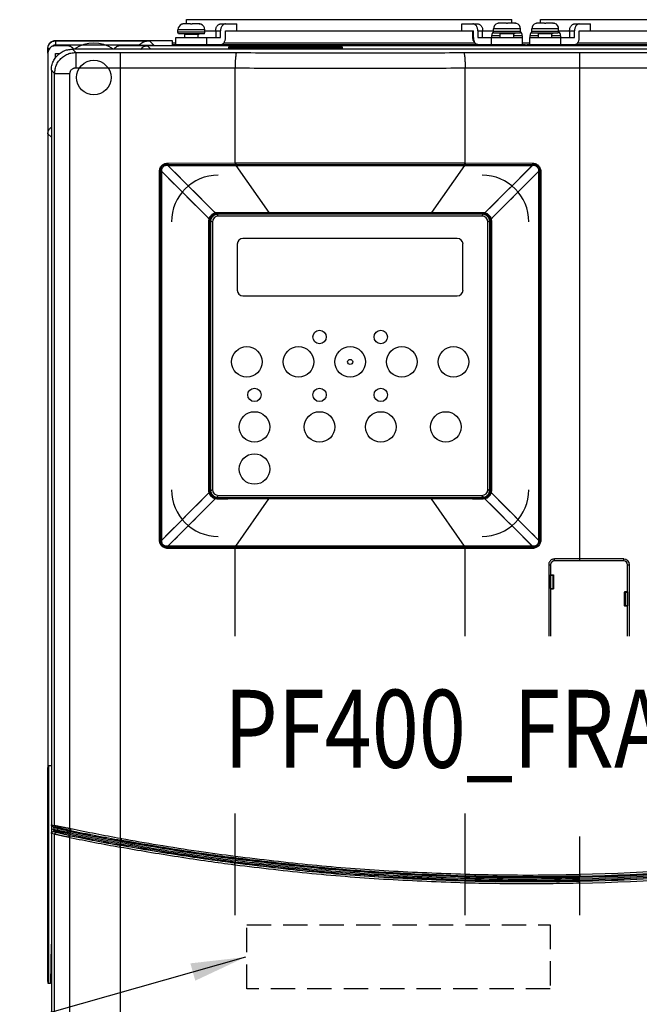
# Model space of a CAD drawing. Extents: x 0.1 to 95.5, y 0.1 to 61.8.
# Drawn here: x 46 to 52.3, y 39.9 to 50 of the extents above; entities that cross this region are included whole.
import ezdxf
from ezdxf.enums import TextEntityAlignment as Align

# ---------------------------------------------------------------- set-up
doc = ezdxf.new("R2010")
doc.units = 0
doc.header["$MEASUREMENT"] = 0
doc.linetypes.add('HIDDEN', pattern=[0.375, 0.25, -0.125])
doc.layers.get('0').update_dxf_attribs({"linetype": 'CONTINUOUS'})
doc.layers.add('PF400_FRAME_D', color=134, linetype='CONTINUOUS')
doc.styles.add('ROMANS', font='romans')
doc.dimstyles.new('RA-X1', dxfattribs={"dimtxt": 0.38, "dimasz": 0.18, "dimexe": 0.18, "dimexo": 0.0625, "dimgap": 0.09, "dimtad": 0, "dimtih": 1, "dimtoh": 1, "dimzin": 0, "dimdsep": 46, "dimtxsty": 'ROMANS', "dimcen": 0.09, "dimclrt": 256, "dimadec": 0, "dimazin": 0, "dimtfac": 1, "dimtofl": 0, "dimtmove": 0, "dimatfit": 3, "dimfxl": 0, "dimtolj": 1, "dimtzin": 0, "dimarcsym": 0})

msp = doc.modelspace()

# ---------------------------------------------------------------- linework, layer by layer
at = {"linetype": 'HIDDEN'}
msp.add_lwpolyline([(48.302, 40.712), (51.425, 40.712), (51.425, 40.055), (48.302, 40.055)], close=True, dxfattribs=at)
at = {"layer": 'PF400_FRAME_D', "linetype": 'Continuous'}
for p, q in [((47.712, 49.978), (47.656, 49.978)), ((47.683, 49.978), (47.683, 50.022)), ((47.683, 50.022), (51.029, 50.022)), ((47.732, 49.975), (47.732, 49.978)), ((47.808, 49.978), (47.752, 49.978)), ((48.032, 49.978), (48.198, 49.978)), ((48.198, 49.907), (48.198, 49.978)), ((50.514, 49.907), (50.514, 49.978)), ((50.514, 49.978), (50.679, 49.978)), ((50.842, 49.9), (50.842, 49.927)), ((51.118, 49.927), (50.842, 49.927)), ((50.96, 49.986), (50.904, 49.986)), ((50.98, 49.983), (50.98, 49.986)), ((51.056, 49.986), (51, 49.986)), ((51.029, 49.986), (51.029, 50.022)), ((51.118, 49.9), (51.118, 49.927)), ((51.236, 49.9), (51.236, 49.927)), ((51.511, 49.927), (51.236, 49.927)), ((51.354, 49.986), (51.297, 49.986)), ((51.324, 49.986), (51.324, 50.022)), ((51.324, 50.022), (54.671, 50.022)), ((51.374, 49.983), (51.374, 49.986)), ((51.45, 49.986), (51.393, 49.986)), ((51.511, 49.9), (51.511, 49.927)), ((51.674, 49.978), (51.84, 49.978)), ((51.84, 49.907), (51.84, 49.978)), ((47.572, 49.766), (47.572, 49.837)), ((47.572, 49.837), (48.032, 49.837)), ((47.594, 49.892), (47.594, 49.919)), ((47.87, 49.919), (47.594, 49.919)), ((47.598, 49.876), (47.594, 49.892)), ((47.87, 49.892), (47.594, 49.892)), ((47.866, 49.876), (47.598, 49.876)), ((47.663, 49.868), (47.653, 49.876)), ((47.663, 49.837), (47.663, 49.868)), ((47.801, 49.868), (47.663, 49.868)), ((47.801, 49.868), (47.811, 49.876)), ((47.801, 49.837), (47.801, 49.868)), ((47.866, 49.876), (47.87, 49.892)), ((47.87, 49.892), (47.87, 49.919)), ((47.87, 49.907), (48.032, 49.907)), ((47.891, 49.766), (47.891, 49.837)), ((47.982, 49.907), (47.982, 49.837)), ((48.032, 49.837), (48.032, 49.907)), ((48.082, 49.837), (48.082, 49.907)), ((48.082, 49.907), (50.635, 49.907)), ((50.629, 49.837), (50.629, 49.907)), ((50.635, 49.837), (50.629, 49.837)), ((50.635, 49.837), (50.635, 49.907)), ((50.679, 49.907), (50.679, 49.837)), ((50.679, 49.907), (50.842, 49.907)), ((50.679, 49.837), (50.82, 49.837)), ((50.729, 49.837), (50.729, 49.907)), ((50.82, 49.766), (50.82, 49.837)), ((50.82, 49.837), (51.139, 49.837)), ((50.822, 49.856), (50.822, 49.837)), ((50.911, 49.856), (50.822, 49.856)), ((50.846, 49.884), (50.842, 49.9)), ((51.118, 49.9), (50.842, 49.9)), ((51.114, 49.884), (50.846, 49.884)), ((50.911, 49.876), (50.901, 49.884)), ((50.911, 49.837), (50.911, 49.876)), ((51.049, 49.876), (50.911, 49.876)), ((51.049, 49.876), (51.059, 49.884)), ((51.049, 49.837), (51.049, 49.876)), ((51.137, 49.856), (51.049, 49.856)), ((51.114, 49.884), (51.118, 49.9)), ((51.137, 49.856), (51.137, 49.837)), ((51.139, 49.766), (51.139, 49.837)), ((51.214, 49.766), (51.214, 49.837)), ((51.214, 49.837), (51.674, 49.837)), ((51.216, 49.856), (51.216, 49.837)), ((51.305, 49.856), (51.216, 49.856)), ((51.24, 49.884), (51.236, 49.9)), ((51.511, 49.9), (51.236, 49.9)), ((51.507, 49.884), (51.24, 49.884)), ((51.305, 49.876), (51.295, 49.884)), ((51.305, 49.837), (51.305, 49.876)), ((51.442, 49.876), (51.305, 49.876)), ((51.442, 49.876), (51.452, 49.884)), ((51.442, 49.837), (51.442, 49.876)), ((51.531, 49.856), (51.442, 49.856)), ((51.507, 49.884), (51.511, 49.9)), ((51.511, 49.907), (51.674, 49.907)), ((51.531, 49.856), (51.531, 49.837)), ((51.533, 49.766), (51.533, 49.837)), ((51.624, 49.907), (51.624, 49.837)), ((51.674, 49.837), (51.674, 49.907)), ((51.724, 49.837), (51.724, 49.907)), ((51.724, 49.907), (54.276, 49.907)), ((46.255, 49.677), (46.255, 49.725)), ((46.255, 49.725), (46.272, 49.725)), ((46.334, 49.808), (46.334, 49.764)), ((46.334, 49.808), (47.535, 49.808)), ((46.334, 49.803), (47.302, 49.803)), ((46.334, 49.764), (47.199, 49.764)), ((46.334, 49.757), (46.334, 49.754)), ((46.452, 49.754), (46.334, 49.754)), ((46.452, 49.757), (46.354, 49.757)), ((46.452, 49.754), (46.452, 49.757)), ((47.003, 49.757), (47.003, 49.754)), ((47.348, 49.757), (47.003, 49.757)), ((55.35, 49.754), (47.003, 49.754)), ((47.314, 49.718), (47.279, 49.754)), ((47.302, 49.803), (47.348, 49.757)), ((47.535, 49.808), (47.535, 49.764)), ((47.572, 49.781), (47.535, 49.781)), ((47.545, 49.766), (51.167, 49.766)), ((47.614, 49.763), (54.74, 49.763)), ((47.624, 49.766), (47.624, 49.763)), ((50.648, 49.781), (48.063, 49.781)), ((48.118, 49.725), (48.118, 49.742)), ((48.118, 49.742), (48.149, 49.725)), ((48.118, 49.742), (49.283, 49.742)), ((49.283, 49.725), (48.118, 49.725)), ((48.354, 49.73), (48.354, 49.725)), ((49.047, 49.73), (48.354, 49.73)), ((49.047, 49.73), (49.047, 49.725)), ((49.283, 49.742), (49.252, 49.725)), ((49.283, 49.742), (49.283, 49.725)), ((50.232, 49.763), (50.232, 49.766)), ((50.311, 49.763), (50.311, 49.766)), ((51.088, 49.766), (51.088, 49.763)), ((51.214, 49.781), (51.139, 49.781)), ((51.167, 49.766), (51.167, 49.763)), ((51.187, 49.766), (51.187, 49.763)), ((51.187, 49.766), (54.809, 49.766)), ((51.265, 49.766), (51.265, 49.763)), ((54.29, 49.781), (51.705, 49.781)), ((46.255, 49.675), (46.255, 42.352)), ((46.334, 49.631), (46.334, 49.675)), ((46.334, 49.675), (46.379, 49.675)), ((46.542, 49.684), (46.507, 49.718)), ((55.846, 49.718), (46.507, 49.718)), ((46.542, 49.684), (46.542, 49.527)), ((46.542, 49.684), (47.003, 49.684)), ((47.003, 41.602), (47.003, 49.684)), ((51.728, 44.455), (51.728, 49.684)), ((51.728, 49.684), (55.812, 49.684)), ((46.542, 49.527), (47.003, 49.527)), ((48.182, 48.548), (48.182, 49.525)), ((50.55, 48.548), (50.55, 49.525)), ((51.728, 49.527), (55.812, 49.527)), ((46.291, 49.502), (46.291, 41.742)), ((46.325, 49.468), (46.291, 49.502)), ((46.325, 41.735), (46.325, 49.468)), ((46.325, 49.468), (46.482, 49.468)), ((46.482, 41.703), (46.482, 49.468)), ((46.291, 48.813), (46.255, 48.848)), ((47.48, 48.533), (51.251, 48.533)), ((47.49, 48.547), (48.188, 48.548)), ((47.49, 48.523), (47.978, 48.035)), ((48.188, 48.548), (50.543, 48.548)), ((48.189, 48.522), (48.529, 48.038)), ((50.542, 48.522), (50.202, 48.038)), ((50.543, 48.548), (51.241, 48.547)), ((51.241, 48.523), (50.753, 48.035)), ((47.404, 44.67), (47.404, 48.46)), ((47.404, 48.46), (47.428, 48.46)), ((47.417, 44.659), (47.417, 48.47)), ((47.428, 48.46), (47.915, 47.972)), ((51.304, 48.46), (50.816, 47.972)), ((51.328, 48.46), (51.304, 48.46)), ((51.314, 48.47), (51.314, 44.659)), ((51.328, 48.46), (51.328, 44.67)), ((48.003, 48.033), (50.728, 48.033)), ((48.007, 48.029), (50.724, 48.029)), ((50.724, 48.022), (48.007, 48.022)), ((49.366, 48.029), (49.366, 48.022)), ((47.912, 47.947), (47.917, 47.947)), ((47.917, 45.183), (47.917, 47.947)), ((47.921, 45.187), (47.921, 47.943)), ((47.929, 47.943), (47.929, 45.187)), ((47.948, 47.939), (47.948, 45.191)), ((50.72, 48.002), (48.011, 48.002)), ((50.783, 45.191), (50.783, 47.939)), ((50.803, 45.187), (50.803, 47.943)), ((50.811, 47.943), (50.811, 45.187)), ((50.814, 47.947), (50.814, 45.183)), ((50.819, 47.947), (50.814, 47.947)), ((48.204, 47.713), (48.204, 47.24)), ((50.468, 47.772), (48.263, 47.772)), ((50.527, 47.24), (50.527, 47.713)), ((48.263, 47.181), (50.468, 47.181)), ((47.921, 46.565), (47.929, 46.565)), ((50.803, 46.565), (50.811, 46.565)), ((47.912, 45.183), (47.917, 45.183)), ((50.819, 45.183), (50.814, 45.183)), ((47.428, 44.67), (47.915, 45.158)), ((47.49, 44.607), (47.978, 45.095)), ((50.728, 45.096), (48.003, 45.096)), ((48.007, 45.108), (50.724, 45.108)), ((50.724, 45.1), (48.007, 45.1)), ((48.011, 45.128), (50.72, 45.128)), ((48.189, 44.607), (48.529, 45.092)), ((49.366, 45.108), (49.366, 45.1)), ((50.542, 44.607), (50.202, 45.092)), ((51.241, 44.607), (50.753, 45.095)), ((51.304, 44.67), (50.816, 45.158)), ((47.404, 44.67), (47.428, 44.67)), ((51.328, 44.67), (51.304, 44.67)), ((51.251, 44.596), (47.48, 44.596)), ((48.188, 44.582), (47.49, 44.583)), ((48.182, 43.68), (48.182, 44.582)), ((50.543, 44.582), (48.188, 44.582)), ((51.241, 44.583), (50.543, 44.582)), ((50.55, 43.68), (50.55, 44.582)), ((51.728, 44.475), (51.468, 44.475)), ((52.181, 44.475), (51.728, 44.475)), ((52.181, 44.455), (52.181, 44.475)), ((51.409, 44.415), (51.409, 43.68)), ((51.409, 44.415), (51.429, 44.415)), ((51.428, 44.415), (51.428, 43.68)), ((51.429, 44.415), (51.429, 44.313)), ((51.468, 44.455), (51.468, 44.455)), ((52.181, 44.455), (51.468, 44.455)), ((52.181, 44.455), (51.728, 44.455)), ((52.22, 44.136), (52.22, 44.415)), ((52.22, 44.415), (52.24, 44.415)), ((52.22, 43.68), (52.22, 44.415)), ((52.24, 43.68), (52.24, 44.415)), ((51.429, 44.313), (51.428, 44.311)), ((51.428, 44.309), (51.428, 44.311)), ((51.428, 44.171), (51.428, 44.309)), ((51.428, 44.309), (51.458, 44.309)), ((51.429, 44.313), (51.46, 44.313)), ((51.451, 44.309), (51.451, 44.171)), ((51.458, 44.309), (51.458, 44.171)), ((51.458, 44.171), (51.458, 44.309)), ((51.46, 44.313), (51.46, 44.168)), ((51.428, 44.171), (51.428, 44.169)), ((51.428, 44.171), (51.458, 44.171)), ((51.429, 44.168), (51.428, 44.169)), ((51.429, 44.168), (51.429, 43.68)), ((51.429, 44.168), (51.46, 44.168)), ((52.189, 44.136), (52.189, 43.99)), ((52.22, 44.136), (52.189, 44.136)), ((52.19, 43.994), (52.19, 44.132)), ((52.19, 44.132), (52.22, 44.132)), ((52.198, 43.994), (52.198, 44.132)), ((52.22, 44.136), (52.22, 44.134)), ((52.22, 44.132), (52.22, 44.134)), ((52.22, 44.132), (52.22, 43.994)), ((52.22, 43.99), (52.189, 43.99)), ((52.22, 43.994), (52.19, 43.994)), ((52.22, 43.994), (52.22, 43.992)), ((52.22, 43.99), (52.22, 43.992)), ((52.22, 43.68), (52.22, 43.99)), ((46.257, 42.352), (46.289, 42.352)), ((46.256, 40.187), (46.256, 42.274)), ((46.256, 42.274), (46.264, 42.274)), ((46.264, 40.187), (46.264, 42.274)), ((48.182, 41.418), (48.182, 41.856)), ((50.55, 41.233), (50.55, 41.856)), ((46.291, 41.742), (46.291, 41.651)), ((46.291, 41.742), (46.325, 41.735)), ((46.291, 41.651), (46.291, 34.258)), ((46.325, 41.644), (46.291, 41.651)), ((46.306, 41.723), (46.341, 41.715)), ((46.306, 41.67), (46.309, 41.671)), ((46.341, 41.663), (46.306, 41.67)), ((46.318, 41.711), (46.318, 41.683)), ((46.325, 34.292), (46.325, 41.644)), ((46.343, 41.664), (46.341, 41.663)), ((46.353, 41.703), (46.353, 41.675)), ((46.492, 41.701), (46.477, 41.631)), ((46.482, 41.703), (46.478, 41.684)), ((46.482, 41.61), (46.486, 41.629)), ((46.482, 35.373), (46.482, 41.61)), ((46.995, 41.511), (47.008, 41.581)), ((47.003, 41.602), (47, 41.583)), ((47.003, 41.602), (47.012, 41.6)), ((47.003, 41.509), (47.007, 41.528)), ((47.012, 41.6), (47.008, 41.581)), ((51.728, 41.231), (51.728, 41.62)), ((47.003, 34.076), (47.003, 41.509)), ((48.182, 41.326), (48.176, 41.327)), ((48.18, 41.347), (48.18, 41.346)), ((48.182, 41.418), (48.187, 41.417)), ((48.182, 40.812), (48.182, 41.326)), ((48.186, 41.386), (48.183, 41.358)), ((48.186, 41.398), (48.187, 41.398)), ((50.55, 41.233), (50.551, 41.233)), ((51.727, 41.231), (51.728, 41.231)), ((51.727, 41.231), (51.727, 41.212)), ((51.728, 41.231), (51.728, 41.212)), ((50.547, 41.162), (50.547, 41.161)), ((50.549, 41.161), (50.547, 41.161)), ((50.548, 41.214), (50.549, 41.214)), ((50.55, 41.142), (50.548, 41.142)), ((50.549, 41.214), (50.549, 41.213)), ((50.55, 40.812), (50.55, 41.142)), ((51.727, 41.212), (51.728, 41.212)), ((51.729, 41.14), (51.727, 41.212)), ((51.728, 41.159), (51.727, 41.159)), ((51.728, 41.14), (51.727, 41.159)), ((51.729, 41.14), (51.728, 41.14)), ((51.728, 40.812), (51.728, 41.14)), ((46.29, 40.514), (46.283, 40.108)), ((46.256, 40.187), (46.264, 40.187)), ((46.283, 40.108), (46.257, 40.108))]:
    msp.add_line(p, q, dxfattribs=at)
for points in [[(47.712, 49.978), (47.712, 49.978), (47.712, 49.978)], [(47.752, 49.978), (47.752, 49.978), (47.751, 49.978)], [(50.96, 49.986), (50.96, 49.986), (50.96, 49.986)], [(51, 49.986), (51, 49.986), (50.999, 49.986)], [(51.354, 49.986), (51.354, 49.986), (51.354, 49.986)], [(51.393, 49.986), (51.393, 49.986), (51.393, 49.986)]]:
    msp.add_lwpolyline(points, dxfattribs=at)
for centre, radius in [((46.728, 49.427), 0.177), ((49.051, 46.758), 0.0689), ((49.681, 46.758), 0.0689), ((48.303, 46.502), 0.157), ((48.834, 46.502), 0.157), ((49.366, 46.502), 0.157), ((49.897, 46.502), 0.157), ((50.429, 46.502), 0.157), ((49.366, 46.502), 0.0262), ((48.381, 46.163), 0.0689), ((49.051, 46.163), 0.0689), ((49.681, 46.163), 0.0689), ((48.381, 45.833), 0.157), ((49.051, 45.833), 0.157), ((49.681, 45.833), 0.157), ((50.35, 45.833), 0.157), ((48.381, 45.4), 0.157)]:
    msp.add_circle(centre, radius, dxfattribs=at)
for centre, radius, start, end in [((47.653, 49.919), 0.0591, 109.4712, 180), ((47.811, 49.919), 0.0591, 0, 70.5288), ((50.901, 49.927), 0.0591, 109.4712, 180), ((51.059, 49.927), 0.0591, 0, 70.5288), ((51.295, 49.927), 0.0591, 109.4712, 180), ((51.452, 49.927), 0.0591, 0, 70.5288), ((50.881, 49.856), 0.0591, 131.9977, 180), ((51.078, 49.856), 0.0591, 0, 48.0023), ((51.275, 49.856), 0.0591, 131.9977, 180), ((51.472, 49.856), 0.0591, 0, 48.0023), ((46.728, 49.427), 0.354, 55.3111, 124.6889), ((48.007, 47.943), 0.48, 90, 180), ((50.724, 47.943), 0.48, 0, 90), ((48.003, 47.947), 0.0866, 90, 180), ((48.007, 47.943), 0.0866, 90, 180), ((48.007, 47.943), 0.0787, 90, 180), ((50.724, 47.943), 0.0866, 0, 90), ((50.724, 47.943), 0.0787, 0, 90), ((50.728, 47.947), 0.0866, 0, 90), ((48.011, 47.939), 0.063, 90, 180), ((50.72, 47.939), 0.063, 0, 90), ((48.263, 47.713), 0.0591, 90, 180), ((50.468, 47.713), 0.0591, 0, 90), ((48.263, 47.24), 0.0591, 180, 270), ((50.468, 47.24), 0.0591, 270, 0), ((48.007, 45.187), 0.48, 180, 270), ((48.003, 45.183), 0.0866, 180, 270), ((48.007, 45.187), 0.0866, 180, 270), ((48.007, 45.187), 0.0787, 180, 270), ((48.011, 45.191), 0.063, 180, 270), ((50.72, 45.191), 0.063, 270, 0), ((50.724, 45.187), 0.0787, 270, 0), ((50.724, 45.187), 0.0866, 270, 0), ((50.724, 45.187), 0.48, 270, 0), ((50.728, 45.183), 0.0866, 270, 0), ((52.181, 44.415), 0.0595, 0, 90), ((51.468, 44.415), 0.0394, 90, 180), ((52.181, 44.415), 0.0398, 0, 90), ((52.181, 44.415), 0.0394, 0, 90), ((51.177, 64.502), 23.348, 258.3886, 259.6922), ((51.177, 64.502), 23.336, 258.3886, 259.6922), ((51.177, 64.502), 23.322, 258.3886, 259.6922), ((51.177, 64.502), 23.308, 258.3886, 259.6922), ((51.177, 64.502), 23.349, 258.4115, 259.6922), ((51.177, 64.502), 23.296, 258.3886, 259.6922), ((51.177, 64.502), 23.297, 258.3886, 259.6922), ((51.177, 64.502), 23.277, 258.3889, 259.6718), ((51.177, 64.502), 23.297, 271.3542, 281.6114), ((51.177, 64.502), 23.277, 271.3568, 281.6112), ((51.177, 64.502), 23.296, 271.3568, 281.6114), ((51.177, 64.502), 23.308, 271.3542, 281.6114), ((51.177, 64.502), 23.322, 271.3542, 281.6114), ((51.177, 64.502), 23.336, 271.3542, 281.6114), ((51.177, 64.502), 23.348, 271.3542, 281.6114), ((51.177, 64.502), 23.349, 271.3542, 281.5885), ((51.177, 64.502), 23.368, 258.4115, 259.6922), ((51.177, 64.502), 23.368, 271.3542, 281.5885)]:
    msp.add_arc(centre, radius, start, end, dxfattribs=at)
for points in [[(47.64, 49.977), (47.633, 49.975)], [(47.643, 49.977), (47.64, 49.977)], [(47.647, 49.978), (47.643, 49.977)], [(47.653, 49.978), (47.647, 49.978)], [(47.654, 49.978), (47.653, 49.978)], [(47.656, 49.978), (47.654, 49.978)], [(47.732, 49.975), (47.725, 49.977), (47.719, 49.978), (47.712, 49.978)], [(47.751, 49.978), (47.745, 49.978), (47.738, 49.977), (47.732, 49.975)], [(47.809, 49.978), (47.808, 49.978)], [(47.811, 49.978), (47.809, 49.978)], [(47.811, 49.978), (47.817, 49.978)], [(47.821, 49.977), (47.817, 49.978)], [(47.824, 49.977), (47.821, 49.977)], [(47.83, 49.975), (47.824, 49.977)], [(47.982, 49.907), (47.983, 49.921), (47.986, 49.935), (47.991, 49.947), (47.997, 49.958), (48.005, 49.966), (48.013, 49.973), (48.023, 49.977), (48.032, 49.978)], [(48.082, 49.978), (48.073, 49.977), (48.063, 49.973), (48.055, 49.966), (48.047, 49.958), (48.041, 49.947), (48.036, 49.935), (48.033, 49.921), (48.032, 49.907)], [(50.679, 49.907), (50.678, 49.921), (50.675, 49.935), (50.671, 49.947), (50.665, 49.958), (50.657, 49.966), (50.648, 49.973), (50.639, 49.977), (50.629, 49.978)], [(50.679, 49.978), (50.689, 49.977), (50.698, 49.973), (50.707, 49.966), (50.715, 49.958), (50.721, 49.947), (50.726, 49.935), (50.728, 49.921), (50.729, 49.907)], [(50.888, 49.985), (50.881, 49.983)], [(50.891, 49.985), (50.888, 49.985)], [(50.895, 49.986), (50.891, 49.985)], [(50.901, 49.986), (50.895, 49.986)], [(50.902, 49.986), (50.901, 49.986)], [(50.904, 49.986), (50.902, 49.986)], [(50.98, 49.983), (50.973, 49.985), (50.967, 49.986), (50.96, 49.986)], [(50.999, 49.986), (50.993, 49.986), (50.986, 49.985), (50.98, 49.983)], [(51.057, 49.986), (51.056, 49.986)], [(51.059, 49.986), (51.057, 49.986)], [(51.059, 49.986), (51.065, 49.986)], [(51.069, 49.985), (51.065, 49.986)], [(51.072, 49.985), (51.069, 49.985)], [(51.078, 49.983), (51.072, 49.985)], [(51.282, 49.985), (51.275, 49.983)], [(51.285, 49.985), (51.282, 49.985)], [(51.288, 49.986), (51.285, 49.985)], [(51.295, 49.986), (51.288, 49.986)], [(51.296, 49.986), (51.295, 49.986)], [(51.297, 49.986), (51.296, 49.986)], [(51.374, 49.983), (51.367, 49.985), (51.36, 49.986), (51.354, 49.986)], [(51.393, 49.986), (51.387, 49.986), (51.38, 49.985), (51.374, 49.983)], [(51.451, 49.986), (51.45, 49.986)], [(51.452, 49.986), (51.451, 49.986)], [(51.452, 49.986), (51.459, 49.986)], [(51.462, 49.985), (51.459, 49.986)], [(51.465, 49.985), (51.462, 49.985)], [(51.472, 49.983), (51.465, 49.985)], [(51.624, 49.907), (51.625, 49.921), (51.628, 49.935), (51.632, 49.947), (51.639, 49.958), (51.646, 49.966), (51.655, 49.973), (51.664, 49.977), (51.674, 49.978)], [(51.724, 49.978), (51.714, 49.977), (51.705, 49.973), (51.696, 49.966), (51.689, 49.958), (51.683, 49.947), (51.678, 49.935), (51.675, 49.921), (51.674, 49.907)], [(48.032, 49.766), (48.042, 49.767), (48.052, 49.771), (48.06, 49.778), (48.068, 49.786), (48.074, 49.797), (48.079, 49.809), (48.082, 49.823), (48.082, 49.837)], [(50.679, 49.766), (50.669, 49.767), (50.66, 49.771), (50.651, 49.778), (50.644, 49.786), (50.638, 49.797), (50.633, 49.809), (50.63, 49.823), (50.629, 49.837)], [(50.635, 49.837), (50.636, 49.823), (50.638, 49.809), (50.643, 49.797), (50.649, 49.786), (50.657, 49.778), (50.666, 49.771), (50.675, 49.767), (50.685, 49.766)], [(51.674, 49.766), (51.684, 49.767), (51.693, 49.771), (51.702, 49.778), (51.71, 49.786), (51.716, 49.797), (51.72, 49.809), (51.723, 49.823), (51.724, 49.837)], [(46.334, 49.757), (46.304, 49.751), (46.282, 49.737), (46.267, 49.719), (46.258, 49.698), (46.255, 49.677)], [(46.334, 49.754), (46.319, 49.752), (46.304, 49.748), (46.29, 49.741), (46.278, 49.731), (46.269, 49.719), (46.261, 49.705), (46.257, 49.691), (46.255, 49.675)], [(46.255, 49.729), (46.257, 49.744)], [(46.255, 49.725), (46.257, 49.741)], [(46.257, 49.741), (46.263, 49.757), (46.272, 49.773), (46.285, 49.786), (46.301, 49.796), (46.318, 49.802), (46.334, 49.803)], [(46.257, 49.744), (46.261, 49.759)], [(46.261, 49.759), (46.269, 49.773), (46.278, 49.785), (46.29, 49.795)], [(46.29, 49.795), (46.304, 49.802), (46.319, 49.806), (46.334, 49.808)], [(46.306, 49.752), (46.31, 49.756), (46.318, 49.76), (46.326, 49.763), (46.334, 49.764)], [(46.354, 49.757), (46.347, 49.757), (46.341, 49.757), (46.334, 49.757)], [(46.452, 49.757), (46.468, 49.756), (46.482, 49.751), (46.496, 49.744), (46.508, 49.734), (46.516, 49.725)], [(46.514, 49.724), (46.508, 49.731), (46.496, 49.741), (46.482, 49.748), (46.468, 49.752), (46.452, 49.754)], [(46.516, 49.725), (46.518, 49.722)], [(46.936, 49.719), (46.938, 49.722), (46.948, 49.734), (46.96, 49.744), (46.973, 49.751), (46.988, 49.756), (47.003, 49.757)], [(47.003, 49.754), (46.988, 49.752), (46.973, 49.748), (46.96, 49.741), (46.948, 49.731), (46.938, 49.719), (46.938, 49.718)], [(47.192, 49.758), (47.199, 49.764)], [(47.302, 49.803), (47.267, 49.799), (47.232, 49.786), (47.199, 49.764)], [(47.213, 49.718), (47.214, 49.719), (47.223, 49.731), (47.235, 49.741), (47.249, 49.748), (47.264, 49.752), (47.279, 49.754)], [(47.535, 49.764), (47.541, 49.763), (47.558, 49.763)], [(47.558, 49.763), (47.584, 49.763)], [(47.584, 49.763), (47.614, 49.763)], [(48.149, 49.725, 1.186), (48.118, 49.742, 1.112)], [(49.252, 49.725, 1.186), (49.283, 49.742, 1.112)], [(46.291, 49.502), (46.296, 49.55), (46.312, 49.596), (46.338, 49.637), (46.372, 49.671), (46.413, 49.697), (46.459, 49.713), (46.507, 49.718)], [(46.325, 49.468), (46.331, 49.516), (46.347, 49.562), (46.372, 49.603), (46.407, 49.637), (46.448, 49.663), (46.493, 49.679), (46.542, 49.684)], [(46.518, 49.718), (46.518, 49.719), (46.514, 49.724)], [(47.003, 49.684), (47.402, 49.684), (47.8, 49.684), (48.197, 49.683)], [(48.197, 49.683), (48.193, 49.676), (48.19, 49.66), (48.186, 49.635), (48.184, 49.603), (48.182, 49.565), (48.182, 49.525)], [(48.197, 49.683), (48.976, 49.681), (49.756, 49.681), (50.534, 49.683)], [(50.534, 49.683), (50.931, 49.684), (51.329, 49.684), (51.728, 49.684)], [(50.534, 49.683), (50.538, 49.676), (50.542, 49.66), (50.545, 49.635), (50.547, 49.603), (50.549, 49.565), (50.55, 49.525)], [(46.482, 49.468), (46.484, 49.479), (46.487, 49.49), (46.492, 49.501), (46.5, 49.51), (46.509, 49.517), (46.519, 49.522), (46.53, 49.526), (46.542, 49.527)], [(47.003, 49.527), (47.397, 49.527), (47.79, 49.526), (48.182, 49.525)], [(48.182, 49.525), (48.97, 49.524), (49.761, 49.524), (50.55, 49.525)], [(50.55, 49.525), (50.942, 49.526), (51.334, 49.527), (51.728, 49.527)], [(46.255, 48.848), (46.257, 48.864), (46.261, 48.879), (46.269, 48.892), (46.278, 48.904), (46.29, 48.914), (46.291, 48.914)], [(47.404, 48.46), (47.406, 48.481), (47.412, 48.499), (47.422, 48.515), (47.435, 48.528), (47.451, 48.538), (47.469, 48.544), (47.49, 48.547)], [(47.417, 48.47, 3.958), (47.418, 48.48, 3.958), (47.42, 48.49, 3.958), (47.424, 48.499, 3.958), (47.429, 48.507, 3.958), (47.443, 48.521, 3.959), (47.451, 48.527, 3.959), (47.46, 48.53, 3.959), (47.47, 48.533, 3.96), (47.48, 48.533, 3.96)], [(47.428, 48.46), (47.427, 48.476), (47.43, 48.49), (47.437, 48.503), (47.447, 48.514), (47.46, 48.521), (47.474, 48.524), (47.49, 48.523)], [(47.48, 48.533, 3.96), (47.982, 48.031, 3.605)], [(47.49, 48.547), (47.49, 48.538), (47.49, 48.53), (47.49, 48.523)], [(47.49, 48.523), (47.731, 48.523), (47.962, 48.522), (48.183, 48.522)], [(48.182, 48.548), (48.182, 48.539), (48.182, 48.53), (48.183, 48.522)], [(48.183, 48.522), (48.186, 48.522), (48.189, 48.522)], [(48.188, 48.548), (48.189, 48.539), (48.189, 48.53), (48.189, 48.522)], [(48.189, 48.522), (48.966, 48.522), (49.76, 48.522), (50.542, 48.522)], [(50.543, 48.548), (50.543, 48.539), (50.542, 48.53), (50.542, 48.522)], [(50.542, 48.522), (50.545, 48.522), (50.549, 48.522)], [(50.55, 48.548), (50.55, 48.539), (50.549, 48.53), (50.549, 48.522)], [(50.549, 48.522), (50.769, 48.522), (51, 48.523), (51.241, 48.523)], [(51.251, 48.533, 3.96), (50.749, 48.031, 3.605)], [(51.241, 48.547), (51.262, 48.544), (51.28, 48.538), (51.296, 48.528), (51.309, 48.515), (51.319, 48.499), (51.325, 48.48), (51.328, 48.46)], [(51.241, 48.547), (51.241, 48.538), (51.241, 48.53), (51.241, 48.523)], [(51.241, 48.523), (51.257, 48.524), (51.272, 48.521), (51.284, 48.513), (51.295, 48.503), (51.302, 48.49), (51.305, 48.476), (51.304, 48.46)], [(51.251, 48.533, 3.96), (51.261, 48.533, 3.96), (51.271, 48.53, 3.959), (51.28, 48.527, 3.959), (51.288, 48.521, 3.959), (51.302, 48.507, 3.958), (51.308, 48.499, 3.958), (51.311, 48.49, 3.958), (51.314, 48.48, 3.958), (51.314, 48.47, 3.958)], [(47.417, 48.47, 3.958), (47.919, 47.968, 3.605)], [(47.428, 44.67), (47.428, 45.403), (47.428, 46.143), (47.428, 46.943), (47.428, 47.715), (47.428, 48.46)], [(51.314, 48.47, 3.958), (50.812, 47.968, 3.605)], [(51.304, 48.46), (51.304, 47.727), (51.304, 46.987), (51.304, 46.187), (51.304, 45.415), (51.304, 44.67)], [(47.919, 47.986), (47.923, 47.993), (47.928, 48.001), (47.934, 48.009), (47.942, 48.017), (47.95, 48.023), (47.958, 48.028), (47.965, 48.031)], [(47.965, 48.031), (47.972, 48.034), (47.978, 48.035)], [(47.978, 48.035), (47.987, 48.037)], [(47.978, 48.035), (47.979, 48.033), (47.981, 48.031)], [(47.982, 48.031, 3.605), (47.985, 48.028, 3.603)], [(47.985, 48.028, 3.603), (47.987, 48.026, 3.601)], [(47.987, 48.037), (47.995, 48.038)], [(47.987, 48.026, 3.601), (47.993, 48.02, 3.597)], [(47.993, 48.02, 3.597), (48.011, 48.002, 3.584)], [(47.995, 48.038), (48.003, 48.038)], [(48.003, 48.038), (48.168, 48.038), (48.342, 48.038), (48.529, 48.038)], [(48.003, 48.038), (48.003, 48.036), (48.003, 48.033)], [(48.007, 48.033, 3.587), (48.007, 48.029, 3.584)], [(48.529, 48.038), (48.529, 48.035), (48.529, 48.033)], [(48.529, 48.038), (49.077, 48.037), (49.653, 48.037), (50.202, 48.038)], [(50.202, 48.038), (50.202, 48.035), (50.202, 48.033)], [(50.202, 48.038), (50.389, 48.038), (50.564, 48.038), (50.728, 48.038)], [(50.738, 48.02, 3.597), (50.72, 48.002, 3.584)], [(50.724, 48.033, 3.587), (50.724, 48.029, 3.584)], [(50.728, 48.038), (50.728, 48.036), (50.728, 48.033)], [(50.728, 48.038), (50.74, 48.038)], [(50.744, 48.026, 3.601), (50.738, 48.02, 3.597)], [(50.74, 48.038), (50.751, 48.036)], [(50.746, 48.028, 3.603), (50.744, 48.026, 3.601)], [(50.749, 48.031, 3.605), (50.746, 48.028, 3.603)], [(50.753, 48.035), (50.752, 48.033), (50.75, 48.031)], [(50.751, 48.036), (50.753, 48.035)], [(50.753, 48.035), (50.76, 48.033), (50.767, 48.031)], [(50.767, 48.031), (50.774, 48.027), (50.782, 48.022), (50.79, 48.016), (50.798, 48.008), (50.804, 48), (50.809, 47.993), (50.812, 47.985)], [(47.912, 47.947), (47.913, 47.959)], [(47.912, 45.183), (47.912, 46.12), (47.912, 47.013), (47.912, 47.947)], [(47.913, 47.959), (47.915, 47.97)], [(47.915, 47.972), (47.917, 47.979), (47.919, 47.986)], [(47.915, 47.972), (47.918, 47.971), (47.92, 47.969)], [(47.915, 47.97), (47.915, 47.972)], [(47.917, 47.943, 3.587), (47.921, 47.943, 3.584)], [(47.919, 47.968, 3.605), (47.922, 47.965, 3.603)], [(47.922, 47.965, 3.603), (47.924, 47.963, 3.601)], [(47.924, 47.963, 3.601), (47.93, 47.957, 3.597)], [(47.93, 47.957, 3.597), (47.948, 47.939, 3.584)], [(50.801, 47.957, 3.597), (50.783, 47.939, 3.584)], [(50.807, 47.963, 3.601), (50.801, 47.957, 3.597)], [(50.809, 47.965, 3.603), (50.807, 47.963, 3.601)], [(50.812, 47.968, 3.605), (50.809, 47.965, 3.603)], [(50.814, 47.943, 3.587), (50.811, 47.943, 3.584)], [(50.812, 47.985), (50.815, 47.978), (50.816, 47.972)], [(50.816, 47.972), (50.814, 47.971), (50.812, 47.969)], [(50.816, 47.972), (50.818, 47.963)], [(50.818, 47.963), (50.819, 47.955)], [(50.819, 47.955), (50.819, 47.947)], [(50.819, 47.947), (50.819, 47.01), (50.819, 46.117), (50.819, 45.183)], [(47.912, 45.175), (47.912, 45.183)], [(47.913, 45.167), (47.912, 45.175)], [(47.917, 45.187, 3.587), (47.921, 45.187, 3.584)], [(47.924, 45.167, 3.601), (47.93, 45.173, 3.597)], [(47.93, 45.173, 3.597), (47.948, 45.191, 3.584)], [(50.801, 45.173, 3.597), (50.783, 45.191, 3.584)], [(50.807, 45.167, 3.601), (50.801, 45.173, 3.597)], [(50.814, 45.187, 3.587), (50.811, 45.187, 3.584)], [(50.819, 45.171), (50.817, 45.16)], [(50.819, 45.183), (50.819, 45.171)], [(47.417, 44.659, 3.958), (47.919, 45.162, 3.605)], [(47.48, 44.596, 3.96), (47.982, 45.099, 3.605)], [(47.915, 45.158), (47.913, 45.167)], [(47.915, 45.158), (47.918, 45.159), (47.92, 45.161)], [(47.919, 45.145), (47.917, 45.151), (47.915, 45.158)], [(47.919, 45.162, 3.605), (47.922, 45.164, 3.603)], [(47.964, 45.099), (47.957, 45.103), (47.949, 45.108), (47.941, 45.114), (47.933, 45.122), (47.927, 45.13), (47.923, 45.137), (47.919, 45.145)], [(47.922, 45.164, 3.603), (47.924, 45.167, 3.601)], [(47.978, 45.095), (47.972, 45.096), (47.964, 45.099)], [(47.978, 45.095), (47.979, 45.097), (47.981, 45.099)], [(47.98, 45.094), (47.978, 45.095)], [(47.991, 45.092), (47.98, 45.094)], [(47.982, 45.099, 3.605), (47.985, 45.101, 3.603)], [(47.985, 45.101, 3.603), (47.987, 45.104, 3.601)], [(47.987, 45.104, 3.601), (47.993, 45.11, 3.597)], [(48.003, 45.091), (47.991, 45.092)], [(47.993, 45.11, 3.597), (48.011, 45.128, 3.584)], [(48.003, 45.091), (48.003, 45.094), (48.003, 45.096)], [(48.529, 45.092), (48.342, 45.092), (48.168, 45.092), (48.003, 45.091)], [(48.007, 45.096, 3.587), (48.007, 45.1, 3.584)], [(48.529, 45.092), (48.529, 45.094), (48.529, 45.096)], [(50.202, 45.092), (49.655, 45.093), (49.078, 45.093), (48.529, 45.092)], [(50.202, 45.092), (50.202, 45.094), (50.202, 45.096)], [(50.728, 45.091), (50.564, 45.092), (50.389, 45.092), (50.202, 45.092)], [(50.738, 45.11, 3.597), (50.72, 45.128, 3.584)], [(50.724, 45.096, 3.587), (50.724, 45.1, 3.584)], [(50.728, 45.091), (50.728, 45.094), (50.728, 45.096)], [(50.736, 45.092), (50.728, 45.091)], [(50.744, 45.093), (50.736, 45.092)], [(50.744, 45.104, 3.601), (50.738, 45.11, 3.597)], [(50.746, 45.101, 3.603), (50.744, 45.104, 3.601)], [(50.753, 45.095), (50.744, 45.093)], [(50.749, 45.099, 3.605), (50.746, 45.101, 3.603)], [(51.251, 44.596, 3.96), (50.749, 45.099, 3.605)], [(50.753, 45.095), (50.752, 45.097), (50.75, 45.099)], [(50.766, 45.099), (50.759, 45.096), (50.753, 45.095)], [(50.812, 45.144), (50.808, 45.136), (50.803, 45.129), (50.797, 45.121), (50.789, 45.113), (50.781, 45.107), (50.774, 45.102), (50.766, 45.099)], [(50.809, 45.164, 3.603), (50.807, 45.167, 3.601)], [(50.812, 45.162, 3.605), (50.809, 45.164, 3.603)], [(51.314, 44.659, 3.958), (50.812, 45.162, 3.605)], [(50.816, 45.158), (50.814, 45.159), (50.812, 45.161)], [(50.816, 45.158), (50.814, 45.151), (50.812, 45.144)], [(50.817, 45.16), (50.816, 45.158)], [(47.49, 44.583), (47.469, 44.586), (47.451, 44.592), (47.435, 44.602), (47.422, 44.615), (47.412, 44.631), (47.406, 44.649), (47.404, 44.67)], [(47.49, 44.607), (47.474, 44.606), (47.459, 44.609), (47.447, 44.616), (47.436, 44.627), (47.43, 44.64), (47.427, 44.654), (47.428, 44.67)], [(51.304, 44.67), (51.305, 44.654), (51.302, 44.639), (51.295, 44.627), (51.284, 44.616), (51.272, 44.609), (51.257, 44.606), (51.241, 44.607)], [(51.328, 44.67), (51.325, 44.649), (51.319, 44.631), (51.309, 44.615), (51.296, 44.602), (51.28, 44.592), (51.262, 44.586), (51.241, 44.583)], [(47.48, 44.596, 3.96), (47.47, 44.597, 3.96), (47.46, 44.6, 3.959), (47.451, 44.603, 3.959), (47.443, 44.608, 3.959), (47.429, 44.622, 3.958), (47.424, 44.631, 3.958), (47.42, 44.64, 3.958), (47.418, 44.649, 3.958), (47.417, 44.659, 3.958)], [(47.49, 44.583), (47.49, 44.592), (47.49, 44.6), (47.49, 44.607)], [(48.183, 44.607), (47.962, 44.607), (47.732, 44.607), (47.49, 44.607)], [(48.182, 44.582), (48.182, 44.591), (48.182, 44.6), (48.183, 44.607)], [(48.189, 44.607), (48.186, 44.607), (48.183, 44.607)], [(48.188, 44.582), (48.189, 44.591), (48.189, 44.6), (48.189, 44.607)], [(50.542, 44.607), (49.766, 44.608), (48.971, 44.608), (48.189, 44.607)], [(50.543, 44.582), (50.543, 44.591), (50.542, 44.6), (50.542, 44.607)], [(50.549, 44.607), (50.545, 44.607), (50.542, 44.607)], [(50.55, 44.582), (50.55, 44.591), (50.549, 44.6), (50.549, 44.607)], [(51.241, 44.607), (51, 44.607), (50.77, 44.607), (50.549, 44.607)], [(51.241, 44.583), (51.241, 44.592), (51.241, 44.6), (51.241, 44.607)], [(51.314, 44.659, 3.958), (51.314, 44.649, 3.958), (51.311, 44.64, 3.958), (51.308, 44.631, 3.958), (51.302, 44.622, 3.958), (51.288, 44.608, 3.959), (51.28, 44.603, 3.959), (51.271, 44.6, 3.959), (51.261, 44.597, 3.96), (51.251, 44.596, 3.96)], [(51.468, 44.475), (51.459, 44.474), (51.45, 44.472), (51.44, 44.468), (51.431, 44.461), (51.423, 44.454), (51.417, 44.444), (51.412, 44.435), (51.41, 44.425), (51.409, 44.415)], [(51.468, 44.455), (51.468, 44.457), (51.468, 44.461), (51.468, 44.467), (51.468, 44.475)], [(51.468, 44.455), (51.462, 44.455), (51.455, 44.453), (51.449, 44.45), (51.443, 44.446), (51.437, 44.441), (51.433, 44.435), (51.43, 44.428), (51.429, 44.422), (51.428, 44.415)], [(51.728, 44.455), (51.641, 44.455), (51.555, 44.455), (51.468, 44.455)], [(46.256, 42.274), (46.256, 42.304), (46.256, 42.329), (46.257, 42.346), (46.257, 42.352)], [(46.264, 42.274), (46.264, 42.289), (46.264, 42.304), (46.264, 42.317), (46.264, 42.329), (46.265, 42.339), (46.265, 42.346), (46.264, 42.351)], [(46.3, 41.725), (46.295, 41.73), (46.292, 41.735), (46.291, 41.742)], [(46.306, 41.723), (46.3, 41.725)], [(46.325, 41.735), (46.327, 41.734), (46.329, 41.734), (46.332, 41.733), (46.336, 41.733), (46.342, 41.731), (46.35, 41.73)], [(46.325, 41.735), (46.327, 41.726), (46.333, 41.719), (46.341, 41.715)], [(46.35, 41.73), (46.36, 41.728), (46.373, 41.725), (46.388, 41.722), (46.403, 41.719), (46.417, 41.716), (46.431, 41.714), (46.443, 41.711), (46.454, 41.709), (46.465, 41.707), (46.474, 41.705), (46.482, 41.703)], [(46.325, 41.689, 3.797), (46.291, 41.697, 2.49)], [(46.291, 41.651), (46.292, 41.658), (46.295, 41.664), (46.3, 41.668), (46.306, 41.67)], [(46.318, 41.711), (46.317, 41.716), (46.314, 41.72), (46.309, 41.722)], [(46.309, 41.671), (46.314, 41.673), (46.317, 41.677)], [(46.343, 41.664), (46.332, 41.666), (46.32, 41.669), (46.309, 41.671)], [(46.317, 41.677), (46.318, 41.683)], [(46.33, 41.708), (46.318, 41.711)], [(46.353, 41.675), (46.341, 41.678), (46.33, 41.68), (46.318, 41.683)], [(46.482, 41.656, 3.95), (46.448, 41.664, 3.947), (46.415, 41.67, 3.935), (46.399, 41.674, 3.927), (46.385, 41.677, 3.917), (46.372, 41.679, 3.905), (46.36, 41.682, 3.892), (46.35, 41.684, 3.878), (46.342, 41.686, 3.863), (46.33, 41.688, 3.831), (46.325, 41.689, 3.797)], [(46.325, 41.644), (46.327, 41.652), (46.333, 41.659), (46.341, 41.663)], [(46.472, 41.612), (46.461, 41.614), (46.449, 41.617), (46.437, 41.619), (46.423, 41.622), (46.409, 41.625), (46.394, 41.628), (46.379, 41.632), (46.363, 41.635), (46.349, 41.638), (46.338, 41.641), (46.329, 41.643), (46.325, 41.644)], [(46.339, 41.706), (46.33, 41.708)], [(46.341, 41.706), (46.339, 41.706)], [(46.341, 41.715), (46.342, 41.715), (46.344, 41.715), (46.346, 41.714)], [(46.352, 41.704), (46.341, 41.706)], [(46.477, 41.631), (46.468, 41.633), (46.457, 41.635), (46.446, 41.638), (46.433, 41.641), (46.42, 41.644), (46.406, 41.647), (46.392, 41.651), (46.377, 41.654), (46.364, 41.657), (46.353, 41.66), (46.344, 41.662), (46.341, 41.663)], [(46.343, 41.715), (46.348, 41.713)], [(46.353, 41.675), (46.351, 41.67), (46.348, 41.666), (46.343, 41.664)], [(46.477, 41.631), (46.447, 41.638), (46.418, 41.645), (46.405, 41.648), (46.393, 41.651), (46.382, 41.654), (46.372, 41.656), (46.364, 41.659), (46.357, 41.66), (46.347, 41.663), (46.343, 41.664)], [(46.346, 41.714), (46.349, 41.714)], [(46.348, 41.713), (46.351, 41.709)], [(46.349, 41.714), (46.35, 41.713), (46.351, 41.713)], [(46.349, 41.714), (46.353, 41.713), (46.354, 41.713)], [(46.354, 41.713), (46.351, 41.713)], [(46.351, 41.713), (46.355, 41.712), (46.362, 41.711)], [(46.351, 41.709), (46.353, 41.703)], [(46.353, 41.703), (46.352, 41.704)], [(46.367, 41.7), (46.357, 41.702), (46.353, 41.703)], [(46.48, 41.643), (46.451, 41.65), (46.424, 41.657), (46.412, 41.66), (46.4, 41.663), (46.39, 41.665), (46.381, 41.668), (46.372, 41.67), (46.366, 41.672), (46.356, 41.674), (46.353, 41.675)], [(46.359, 41.711), (46.354, 41.713)], [(46.457, 41.689), (46.427, 41.696), (46.413, 41.699), (46.4, 41.702), (46.388, 41.705), (46.377, 41.707), (46.367, 41.709), (46.359, 41.711)], [(46.362, 41.711), (46.37, 41.709)], [(46.456, 41.677), (46.429, 41.684), (46.416, 41.687), (46.404, 41.69), (46.393, 41.693), (46.383, 41.696), (46.374, 41.698), (46.367, 41.7)], [(46.37, 41.709), (46.382, 41.706), (46.395, 41.703), (46.408, 41.7), (46.42, 41.697), (46.432, 41.695), (46.443, 41.692), (46.453, 41.69), (46.462, 41.688), (46.47, 41.686), (46.478, 41.684)], [(46.485, 41.67), (46.456, 41.677)], [(46.478, 41.684), (46.457, 41.689)], [(46.472, 41.612), (46.474, 41.62), (46.476, 41.627), (46.477, 41.631)], [(46.486, 41.629), (46.482, 41.63), (46.477, 41.631)], [(46.488, 41.681), (46.478, 41.684)], [(46.478, 41.684), (46.483, 41.683), (46.488, 41.682)], [(46.482, 41.703), (46.487, 41.702), (46.492, 41.701)], [(46.482, 41.61), (46.477, 41.611), (46.472, 41.612)], [(48.18, 41.347), (47.885, 41.387), (46.999, 41.53)], [(47.007, 41.528), (47.003, 41.529), (46.999, 41.53)], [(48.183, 41.358), (47.887, 41.398), (47.001, 41.542)], [(48.182, 41.372, 4.009), (47.79, 41.426, 3.977), (47.397, 41.487, 3.957), (47.003, 41.556, 3.95)], [(48.186, 41.386), (47.891, 41.426), (47.006, 41.569)], [(48.18, 41.346), (47.909, 41.383), (47.6, 41.429), (47.288, 41.479), (47.007, 41.528)], [(47.008, 41.581), (47.383, 41.516), (47.809, 41.45), (48.181, 41.399)], [(48.187, 41.398), (47.892, 41.438), (47.008, 41.581)], [(47.012, 41.6), (47.386, 41.535), (47.81, 41.469), (48.182, 41.418)], [(47.003, 41.509), (46.999, 41.51), (46.995, 41.511)], [(48.176, 41.327), (47.905, 41.364), (47.596, 41.41), (47.284, 41.46), (47.003, 41.509)], [(48.176, 41.327), (48.177, 41.336), (48.179, 41.343), (48.18, 41.346)], [(48.182, 41.418), (48.181, 41.409), (48.18, 41.403), (48.181, 41.399)], [(48.183, 41.358), (48.182, 41.353), (48.181, 41.349), (48.18, 41.347)], [(50.547, 41.162), (49.361, 41.224), (48.18, 41.347)], [(48.186, 41.345), (48.183, 41.346), (48.18, 41.346)], [(48.181, 41.399), (48.184, 41.399), (48.186, 41.398)], [(50.55, 41.188, 4.009), (49.761, 41.222, 4.062), (48.971, 41.284, 4.062), (48.182, 41.372, 4.009)], [(48.182, 41.326), (48.183, 41.335), (48.184, 41.342), (48.186, 41.345)], [(50.548, 41.142), (49.76, 41.177), (48.971, 41.238), (48.182, 41.326)], [(50.547, 41.173), (49.362, 41.236), (48.183, 41.358)], [(48.187, 41.417), (48.186, 41.409), (48.186, 41.402), (48.186, 41.398)], [(48.186, 41.398), (48.974, 41.31), (49.761, 41.248), (50.548, 41.214)], [(48.187, 41.398), (48.187, 41.395), (48.187, 41.391), (48.186, 41.386)], [(50.547, 41.202), (49.364, 41.264), (48.186, 41.386)], [(50.547, 41.161), (49.761, 41.196), (48.973, 41.257), (48.186, 41.345)], [(48.187, 41.417), (48.975, 41.329), (49.763, 41.268), (50.55, 41.233)], [(50.549, 41.213), (49.365, 41.275), (48.187, 41.398)], [(50.55, 41.233), (50.549, 41.224), (50.549, 41.217), (50.548, 41.214)], [(50.551, 41.233), (50.55, 41.224), (50.55, 41.217), (50.549, 41.214)], [(50.551, 41.233), (50.928, 41.226), (51.355, 41.225), (51.727, 41.231)], [(50.549, 41.213), (50.548, 41.211), (50.548, 41.207), (50.547, 41.202)], [(51.728, 41.2), (51.432, 41.195), (50.547, 41.202)], [(50.547, 41.202), (50.55, 41.192), (50.55, 41.183), (50.547, 41.173)], [(50.547, 41.173), (50.547, 41.168), (50.547, 41.164), (50.547, 41.162)], [(51.728, 41.172), (51.432, 41.166), (50.547, 41.173)], [(51.728, 41.16), (51.433, 41.155), (50.547, 41.162)], [(50.548, 41.142), (50.549, 41.151), (50.548, 41.158), (50.547, 41.161)], [(50.549, 41.214), (50.927, 41.207), (51.354, 41.206), (51.727, 41.212)], [(51.727, 41.211), (51.432, 41.206), (50.549, 41.213)], [(51.727, 41.159), (51.453, 41.155), (51.14, 41.153), (50.826, 41.156), (50.549, 41.161)], [(50.55, 41.142), (50.55, 41.151), (50.549, 41.158), (50.549, 41.161)], [(51.728, 41.186, 3.95), (51.335, 41.18, 3.957), (50.942, 41.18, 3.977), (50.55, 41.188, 4.009)], [(51.728, 41.14), (51.454, 41.135), (51.141, 41.134), (50.827, 41.136), (50.55, 41.142)], [(46.257, 40.108), (46.257, 40.114), (46.256, 40.131), (46.256, 40.157), (46.256, 40.187)], [(46.265, 40.122), (46.264, 40.131), (46.264, 40.143), (46.264, 40.157), (46.264, 40.172), (46.264, 40.187)], [(46.265, 40.108), (46.265, 40.114), (46.265, 40.122)]]:
    msp.add_spline(points, degree=3, dxfattribs=at)

# ---------------------------------------------------------------- texts
at = {"layer": 'PF400_FRAME_D', "linetype": 'Continuous', "style": 'ROMANS', "width": 0.8}
msp.add_text('PF400_FRAME-D', height=0.8, dxfattribs=at).set_placement((51.404, 42.329), align=Align.CENTER)

# ---------------------------------------------------------------- leaders
msp.add_leader([(48.288, 40.38), (42.02, 38.604), (40.882, 38.604)], dimstyle='RA-X1', override={"dimtxt": 0.5, "dimasz": 0.5625, "dimgap": 0.09, "dimtad": 0})

doc.saveas('drawing.dxf')
